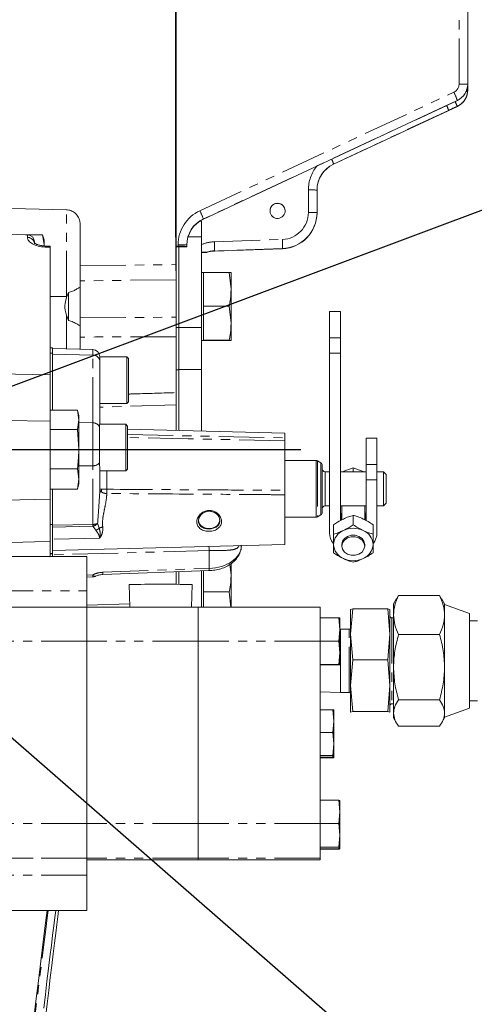
# Model space of a CAD drawing. Units: millimetres. Extents: x 11 to 1180, y 5 to 832.
# Drawn here: x 221 to 285, y 179 to 316 of the extents above; entities that cross this region are included whole.
import ezdxf

# ---------------------------------------------------------------- set-up
doc = ezdxf.new("R2010")
doc.units = ezdxf.units.MM
doc.linetypes.add('PHANTOM', pattern=[12.7, 6.35, -1.27, 1.27, -1.27, 1.27, -1.27])
doc.layers.add('SLD-0', color=7, linetype='Continuous')
doc.styles.add('SLDTEXTSTYLE0', font='TXT', dxfattribs={"width": 0.605})
doc.dimstyles.new('SLDDIMSTYLE0', dxfattribs={"dimtxt": 0, "dimasz": 3, "dimexe": 0, "dimexo": 0.0625, "dimgap": 0, "dimtad": 0, "dimtih": 1, "dimtoh": 1, "dimdec": 0, "dimrnd": 1e-09, "dimzin": 0, "dimdsep": 46, "dimtxsty": 'Standard', "dimsah": 1, "dimcen": 0.09, "dimadec": 0, "dimazin": 0, "dimtfac": 3, "dimtdec": 0, "dimtofl": 0, "dimtmove": 0, "dimatfit": 3, "dimfxl": 0, "dimfrac": 2, "dimtolj": 1, "dimtzin": 0, "dimarcsym": 0})
doc.dimstyles.new('SLDDIMSTYLE2', dxfattribs={"dimtxt": 3, "dimasz": 3, "dimexe": 0, "dimexo": 0.0625, "dimgap": 0.75, "dimtad": 0, "dimdec": 1, "dimlfac": 2, "dimrnd": 1e-09, "dimzin": 4, "dimdsep": 46, "dimtxsty": 'SLDTEXTSTYLE0', "dimsah": 1, "dimcen": 0.09, "dimadec": 0, "dimazin": 0, "dimtfac": 1, "dimtdec": 3, "dimtofl": 0, "dimtmove": 0, "dimatfit": 3, "dimfxl": 0, "dimfrac": 2, "dimtolj": 1, "dimtzin": 12, "dimarcsym": 0})

# ---------------------------------------------------------------- blocks, each defined once
blk = doc.blocks.new('*D71')
at = {"layer": 'SLD-0'}
for p, q in [((74.53, 355.67), (74.53, 446.81)), ((243.05, 281.37), (243.05, 446.81)), ((74.53, 443.64), (152.04, 443.64)), ((243.05, 443.64), (165.53, 443.64))]:
    blk.add_line(p, q, dxfattribs=at)
for points in [[(74.53, 443.64), (77.53, 443.17), (77.53, 444.1)], [(243.05, 443.64), (240.05, 444.1), (240.05, 443.17)]]:
    blk.add_solid(points, dxfattribs=at)
at = {"layer": 'SLD-0', "insert": (153.63, 445.2), "char_height": 3, "attachment_point": 1, "style": 'SLDTEXTSTYLE0'}
blk.add_mtext('337.0', dxfattribs=at)
blk = doc.blocks.new('SW_DATUMTAG_6')
at = {"layer": 'SLD-0', "color": 0}
blk.add_line((-13.12, -161.56), (-13.12, 6.98), dxfattribs=at)

msp = doc.modelspace()

# ---------------------------------------------------------------- linework, layer by layer
at = {"color": 8, "linetype": 'PHANTOM', "lineweight": 0}
for p, q in [((282.492505, 307.360531), (282.492505, 318.767314)), ((246.370109, 289.733131), (281.770783, 306.227942)), ((282.255428, 305.082974), (246.854769, 288.588159)), ((282.255428, 305.071679), (282.255428, 305.082974)), ((281.03915, 303.704993), (265.008407, 296.235529)), ((282.255428, 304.260676), (282.255428, 304.271967)), ((265.008407, 296.235529), (265.008407, 296.212786)), ((261.492508, 289.479286), (261.492508, 292.623632)), ((227.768691, 277.777302), (227.768691, 289.950517)), ((246.854769, 288.588159), (246.854769, 288.553101)), ((222.326176, 286.017746), (222.326176, 286.388357)), ((246.613937, 286.093139), (244.718986, 286.093139)), ((248.405637, 285.405583), (257.873388, 285.732976)), ((225.499989, 284.656266), (224.799695, 284.681349)), ((243.338855, 284.782204), (243.338855, 284.976267)), ((257.873388, 284.47166), (248.405637, 284.144266)), ((248.405637, 284.144266), (248.405637, 284.110588)), ((257.873388, 284.444405), (257.873388, 284.47166)), ((229.698883, 282.0996), (243.045243, 282.228707)), ((243.045243, 280.104519), (229.698883, 279.975411)), ((225.499989, 277.776531), (227.768691, 277.777302)), ((227.768691, 277.58531), (227.768691, 277.777302)), ((227.768691, 270.493119), (227.768691, 275.189425)), ((229.698883, 274.809339), (243.045243, 274.907133)), ((243.045243, 273.469426), (243.438931, 273.469426)), ((246.613937, 273.466388), (243.438931, 273.466388)), ((231.432082, 269.629848), (231.432082, 270.397189)), ((225.499989, 269.896704), (225.817489, 269.896704)), ((231.432082, 269.629848), (225.817489, 269.750622)), ((231.432082, 260.21486), (231.432082, 269.629848)), ((243.045243, 267.585538), (243.438931, 267.585538)), ((246.613937, 267.652099), (243.438931, 267.652099)), ((243.045243, 262.696843), (232.421489, 262.387631)), ((225.499989, 260.454572), (216.838585, 260.576833)), ((231.432082, 260.21486), (229.499983, 260.256421)), ((231.432082, 254.233263), (231.432082, 260.21486)), ((262.5708, 248.76182), (262.5708, 254.973846)), ((231.432082, 254.233263), (229.499983, 254.204411)), ((231.432082, 246.055201), (231.432082, 254.233263)), ((262.761297, 254.922802), (262.761297, 247.112791)), ((263.244392, 248.949981), (263.244392, 254.643891)), ((233.410897, 253.512195), (233.410897, 250.958679)), ((263.815882, 253.392696), (263.815882, 249.663486)), ((233.408408, 250.958686), (233.410897, 250.958679)), ((225.499989, 249.600748), (216.838585, 249.390037)), ((233.410897, 250.368794), (233.40592, 250.368843)), ((263.815882, 249.663486), (263.815882, 248.642896)), ((262.5708, 247.061746), (262.5708, 248.76182)), ((263.244392, 247.391702), (263.244392, 248.949981)), ((225.499989, 246.034421), (225.817489, 246.034421)), ((225.817489, 245.950114), (231.432082, 246.055201)), ((231.432082, 245.805241), (225.817489, 245.700153)), ((231.872173, 245.25302), (231.432082, 245.805241)), ((232.120277, 246.222638), (232.355194, 245.554701)), ((232.421489, 244.142267), (225.817489, 244.001091)), ((225.499989, 241.961624), (225.817489, 241.961624)), ((247.661473, 242.420956), (225.817489, 241.834334)), ((232.84121, 239.395736), (247.661488, 239.944563)), ((230.618091, 239.019868), (231.432082, 239.044529)), ((216.775091, 236.835512), (230.618091, 236.835512)), ((230.618091, 234.812409), (236.599075, 235.019232)), ((273.144038, 233.049041), (273.144038, 221.098342)), ((267.16234, 222.661615), (267.16234, 231.485768)), ((230.618091, 229.832594), (216.775091, 229.832594)), ((246.11208, 229.832594), (230.618091, 229.832594)), ((263.130086, 229.832594), (246.11208, 229.832594)), ((230.618091, 204.433792), (216.775091, 204.433792)), ((246.11208, 204.433792), (230.618091, 204.433792)), ((263.130086, 204.433792), (246.11208, 204.433792)), ((230.618091, 199.625247), (216.775091, 199.625247)), ((216.775091, 199.606583), (230.618091, 199.606583)), ((246.11208, 199.625247), (230.618091, 199.625247)), ((263.130086, 199.625247), (246.11208, 199.625247)), ((230.618091, 197.232705), (216.775091, 197.232705)), ((225.209298, 192.326327), (225.168766, 191.996214))]:
    msp.add_line(p, q, dxfattribs=at)
at = {"color": 7, "linetype": 'Continuous', "lineweight": 15}
for p, q in [((283.698889, 318.755177), (283.698889, 307.348394)), ((283.698889, 307.348394), (283.698889, 307.335314)), ((283.698889, 307.348394), (283.698889, 306.539659)), ((283.698889, 306.539659), (283.698889, 306.52658)), ((246.854769, 288.553101), (281.03915, 304.504392)), ((265.008407, 296.212786), (282.255428, 304.260676)), ((262.698891, 292.611495), (262.698891, 289.467149)), ((216.698887, 290.146415), (227.768691, 289.866724)), ((262.698891, 289.467149), (262.698891, 289.44235)), ((246.613937, 288.271923), (246.350722, 288.271923)), ((246.613937, 288.271923), (246.613937, 286.093139)), ((222.326176, 286.388357), (216.838585, 286.532542)), ((229.698883, 282.0996), (229.698883, 287.765064)), ((222.070502, 286.395076), (224.451693, 286.395076)), ((224.648582, 285.660675), (224.451574, 286.39593)), ((224.648582, 285.053636), (224.451693, 286.395076)), ((224.648582, 285.053636), (224.648582, 285.660675)), ((246.613937, 286.093139), (246.613937, 273.466388)), ((224.616187, 284.832931), (224.648582, 285.053636)), ((224.648582, 284.86058), (224.648582, 285.053636)), ((225.499989, 284.794918), (224.80947, 284.81965)), ((225.499989, 284.794918), (225.499989, 284.656266)), ((225.499989, 284.656266), (225.499989, 266.894508)), ((243.045243, 282.228707), (243.045243, 284.782304)), ((243.045243, 284.782304), (243.338855, 284.782204)), ((244.545238, 284.719932), (243.045243, 284.719932)), ((243.438931, 273.469426), (243.438931, 284.719932)), ((244.545238, 284.96413), (244.545238, 284.770067)), ((244.545238, 284.719932), (244.545238, 284.770067)), ((247.328253, 283.957566), (247.328253, 283.922926)), ((248.405637, 284.110588), (257.873388, 284.444405)), ((229.698883, 279.975411), (229.698883, 282.0996)), ((243.045243, 282.228707), (243.045243, 280.104519)), ((246.867942, 281.123561), (246.613937, 281.123561)), ((246.867942, 281.149803), (246.867942, 278.804122)), ((250.462042, 281.149803), (246.867942, 281.149803)), ((250.462042, 281.149803), (250.716032, 278.804122)), ((250.716032, 281.123337), (250.462042, 281.149803)), ((250.716032, 281.123337), (250.716032, 278.804122)), ((229.698883, 274.809339), (229.698883, 279.975411)), ((243.045243, 274.907133), (243.045243, 280.104519)), ((227.832781, 277.777334), (228.045242, 278.348402)), ((228.045242, 274.439201), (228.045242, 278.348402)), ((246.867942, 278.804122), (246.867942, 276.458441)), ((250.716032, 278.804122), (250.716032, 274.086294)), ((227.768691, 277.58531), (227.832781, 277.777334)), ((246.867942, 276.458441), (246.867942, 274.086294)), ((250.462042, 276.458441), (246.867942, 276.458441)), ((250.462042, 276.458441), (250.716032, 274.086294)), ((265.974881, 275.711975), (264.455961, 275.711975)), ((264.455961, 275.711975), (264.455961, 272.018402)), ((265.974881, 275.711975), (265.974881, 272.018402)), ((228.045242, 274.439201), (227.768691, 275.189425)), ((243.045243, 273.469426), (243.045243, 274.907133)), ((243.045243, 272.186097), (243.045243, 273.469426)), ((243.438931, 267.585538), (243.438931, 273.469426)), ((246.613937, 273.466388), (246.613937, 267.652099)), ((246.867942, 274.086294), (246.867942, 271.714148)), ((250.716032, 271.687682), (250.716032, 274.086294)), ((229.698883, 270.442574), (229.698883, 272.14825)), ((243.045243, 270.840663), (243.045243, 272.186097)), ((246.613937, 271.68746), (246.867942, 271.68746)), ((250.462042, 271.714148), (246.867942, 271.714148)), ((246.867942, 271.714148), (246.867942, 271.687682)), ((246.867942, 271.687682), (246.867942, 271.661217)), ((250.462042, 271.661217), (246.867942, 271.661217)), ((250.462042, 271.714148), (250.716032, 271.687682)), ((250.716032, 271.687682), (250.462042, 271.661217)), ((264.455961, 272.018402), (265.974881, 272.018402)), ((264.455961, 269.897414), (264.455961, 272.018402)), ((265.974881, 272.018402), (265.974881, 269.897414)), ((225.817489, 270.666513), (225.499989, 270.666513)), ((225.817489, 269.896704), (225.817489, 270.666513)), ((231.432082, 270.397189), (225.817489, 270.544212)), ((243.045243, 267.585538), (243.045243, 270.840663)), ((225.817489, 261.953647), (225.817489, 269.896704)), ((236.171486, 269.393727), (232.421489, 269.393727)), ((232.421489, 269.393727), (232.421489, 269.300501)), ((232.421489, 269.300501), (232.421489, 268.795525)), ((232.421489, 268.795525), (232.421489, 260.160665)), ((236.421483, 269.143726), (236.171486, 269.393727)), ((236.171486, 268.813486), (236.171486, 269.393727)), ((236.171486, 262.893727), (236.171486, 268.813486)), ((236.421483, 269.143726), (236.421483, 268.60812)), ((265.974881, 269.897414), (264.455961, 269.897414)), ((264.455961, 244.859176), (264.455961, 269.897414)), ((265.974881, 269.897414), (265.974881, 246.606779)), ((236.421483, 268.60812), (236.421483, 263.143727)), ((243.045243, 259.161703), (243.045243, 267.585538)), ((243.438931, 267.235841), (243.438931, 267.585538)), ((246.613937, 267.652099), (246.613937, 259.068253)), ((225.499989, 266.894508), (216.838585, 267.062802)), ((225.499989, 266.894508), (225.499989, 260.454572)), ((243.438931, 267.235841), (243.438931, 259.151394)), ((225.499989, 261.953647), (229.303094, 261.953647)), ((229.499983, 261.219247), (229.302974, 261.954502)), ((229.499983, 260.612208), (229.303094, 261.953647)), ((232.421489, 262.893727), (236.171486, 262.893727)), ((236.171486, 262.893727), (236.421483, 263.143727)), ((225.499989, 260.454572), (225.499989, 249.600748)), ((229.303094, 259.270769), (229.499983, 260.612208)), ((229.499983, 260.612208), (229.499983, 261.219247)), ((229.499983, 256.528569), (229.499983, 260.612208)), ((225.499989, 259.270769), (229.303094, 259.270769)), ((229.499983, 256.528569), (229.303094, 259.270769)), ((232.383939, 259.605353), (232.383939, 254.656382)), ((236.044483, 260.012195), (232.40705, 260.012195)), ((232.421489, 260.160665), (232.421489, 260.012195)), ((236.29448, 259.762195), (236.044483, 260.012195)), ((236.044483, 259.431955), (236.044483, 260.012195)), ((236.044483, 253.512195), (236.044483, 259.431955)), ((236.29448, 259.762195), (236.29448, 259.226589)), ((258.20248, 258.764796), (236.29448, 259.338477)), ((236.29448, 259.226589), (236.29448, 253.762195)), ((258.20248, 258.764796), (258.20248, 258.126853)), ((258.20248, 257.706216), (258.20248, 250.811304)), ((271.049799, 258.080882), (269.530879, 258.080882)), ((269.530879, 258.080882), (269.530879, 254.38731)), ((271.049799, 258.080882), (271.049799, 254.38731)), ((229.499983, 252.385608), (229.499983, 256.528569)), ((262.5708, 254.973846), (258.20248, 254.973846)), ((225.499989, 253.786369), (229.303094, 253.786369)), ((229.499983, 252.385608), (229.303094, 253.786369)), ((232.421489, 253.688667), (232.421489, 250.563924)), ((236.044483, 253.512195), (236.29448, 253.762195)), ((263.244392, 254.643891), (262.761297, 254.922802)), ((263.434889, 254.313935), (263.434889, 249.138141)), ((267.752888, 253.936574), (267.752888, 253.392696)), ((267.752888, 253.936574), (269.126074, 253.425191)), ((269.530879, 254.38731), (271.049799, 254.38731)), ((269.530879, 252.266322), (269.530879, 254.38731)), ((271.049799, 254.38731), (271.049799, 252.266322)), ((229.303094, 250.984847), (229.499983, 252.385608)), ((229.499983, 251.719247), (229.499983, 252.385608)), ((232.421489, 253.512195), (236.044483, 253.512195)), ((264.455961, 253.392696), (263.815882, 253.392696)), ((269.530879, 253.392696), (265.974881, 253.392696)), ((269.530879, 246.610295), (269.530879, 252.266322)), ((271.049799, 252.266322), (269.530879, 252.266322)), ((271.943884, 253.392696), (271.049799, 253.392696)), ((271.049799, 252.266322), (271.049799, 244.859176)), ((272.324892, 253.011696), (271.943884, 253.392696)), ((271.943884, 249.663486), (271.943884, 253.392696)), ((272.324892, 253.011696), (272.324892, 249.880756)), ((225.499989, 250.984847), (229.303094, 250.984847)), ((225.817489, 245.950114), (225.817489, 250.984847)), ((229.302974, 250.983992), (229.499983, 251.719247)), ((225.499989, 249.600748), (225.499989, 243.694251)), ((258.20248, 250.191611), (258.20248, 243.270796)), ((271.943884, 248.642896), (271.943884, 249.663486)), ((272.324892, 249.880756), (272.324892, 249.023896)), ((263.434889, 249.138141), (263.434889, 247.721658)), ((263.815882, 248.642896), (264.455961, 248.642896)), ((265.974881, 248.642896), (269.530879, 248.642896)), ((266.165392, 248.642896), (266.165392, 246.705261)), ((269.340383, 246.707115), (269.340383, 248.642896)), ((271.049799, 248.642896), (271.943884, 248.642896)), ((271.943884, 248.642896), (272.324892, 249.023896)), ((258.20248, 247.061746), (262.5708, 247.061746)), ((262.761297, 247.112791), (263.244392, 247.391702)), ((267.752888, 247.322405), (267.752888, 246.026033)), ((225.817489, 245.700153), (225.817489, 245.950114)), ((225.817489, 245.578352), (225.817489, 245.700153)), ((225.817489, 242.03369), (225.817489, 245.578352)), ((265.00334, 246.018368), (265.00334, 244.721996)), ((270.502435, 246.018368), (270.502435, 244.721996)), ((225.499989, 243.694251), (225.499989, 241.600741)), ((225.817489, 242.422765), (258.20248, 243.270796)), ((266.165392, 243.273114), (266.165392, 243.048602)), ((269.340383, 243.048602), (269.340383, 243.273114)), ((230.618091, 241.600741), (216.775091, 241.600741)), ((225.499989, 242.03369), (225.817489, 242.03369)), ((225.817489, 241.834334), (225.817489, 241.961624)), ((225.817489, 241.600741), (225.817489, 241.834334)), ((230.618091, 236.835512), (230.618091, 241.600741)), ((247.661488, 242.420078), (247.661473, 242.420956)), ((247.661488, 239.945058), (247.661488, 242.420078)), ((247.661488, 239.944563), (247.661488, 239.945058)), ((250.554355, 240.499629), (250.716032, 239.006544)), ((250.716032, 240.68945), (250.716032, 239.006544)), ((230.618091, 238.719472), (231.436254, 238.744261)), ((232.852222, 239.095696), (247.676628, 239.644677)), ((243.045243, 237.726035), (243.045243, 239.473167)), ((243.438931, 239.487746), (243.438931, 237.723625)), ((246.613937, 239.605323), (246.613937, 234.548823)), ((246.867942, 239.61473), (246.867942, 239.006544)), ((246.867942, 239.006544), (246.867942, 236.660865)), ((250.716032, 239.006544), (250.716032, 234.548823)), ((236.515643, 237.688788), (236.613782, 234.548823)), ((245.196389, 234.548823), (245.294528, 237.688788)), ((230.618091, 236.835512), (230.618091, 234.548823)), ((246.867942, 236.660865), (246.867942, 234.548823)), ((250.462042, 236.660865), (246.867942, 236.660865)), ((250.462042, 236.660865), (250.688182, 234.548823)), ((274.069982, 236.182726), (273.816111, 235.738356)), ((279.764088, 236.182726), (274.069982, 236.182726)), ((279.764088, 236.182726), (280.017959, 235.738356)), ((230.618091, 234.548823), (216.775091, 234.548823)), ((246.11208, 234.548823), (230.618091, 234.548823)), ((230.618091, 229.832594), (230.618091, 234.548597)), ((263.130086, 234.548823), (246.11208, 234.548823)), ((246.11208, 234.548597), (246.11208, 229.832594)), ((263.130086, 229.832594), (263.130086, 234.548597)), ((273.789676, 235.753617), (273.361029, 235.011193)), ((273.361029, 235.011193), (273.361029, 233.465855)), ((280.473026, 235.011193), (280.044394, 235.753617)), ((280.473026, 233.465855), (280.473026, 235.011193)), ((283.933776, 233.672208), (280.473026, 234.931818)), ((265.745373, 233.0544), (263.130086, 233.0544)), ((265.88008, 231.438591), (265.745373, 233.0544)), ((265.745373, 233.0544), (265.88008, 233.036169)), ((265.88008, 233.036323), (265.88005, 233.036476)), ((265.88008, 233.036169), (265.88008, 231.438591)), ((267.384591, 230.765112), (267.680706, 234.296241)), ((267.680706, 234.296241), (267.384591, 234.216093)), ((267.384948, 234.218792), (267.384591, 234.217441)), ((267.384591, 234.216093), (267.384591, 230.765112)), ((272.562163, 234.296241), (267.680706, 234.296241)), ((272.858279, 230.765112), (272.562163, 234.296241)), ((272.562163, 234.296241), (272.858279, 234.216093)), ((272.858279, 234.217441), (272.857921, 234.218792)), ((272.858279, 230.765112), (272.858279, 234.216093)), ((273.361029, 233.049041), (273.144038, 233.049041)), ((273.361029, 233.465855), (273.361029, 226.194466)), ((280.473026, 226.194466), (280.473026, 233.465855)), ((283.933776, 226.342785), (283.933776, 233.672208)), ((285.04503, 232.629942), (283.933776, 232.629942)), ((265.745373, 229.822784), (265.88008, 231.438591)), ((265.966507, 231.485768), (265.88008, 231.483071)), ((265.88008, 228.188745), (265.88008, 231.438591)), ((267.16234, 231.485768), (265.966507, 231.485768)), ((265.966507, 222.661615), (265.966507, 231.485768)), ((267.680706, 227.233986), (267.384591, 230.765112)), ((267.384591, 230.765112), (267.384591, 223.62271)), ((272.562163, 227.233986), (272.858279, 230.765112)), ((272.858279, 223.62271), (272.858279, 230.765112)), ((279.764088, 230.748984), (274.069982, 230.748984)), ((230.618091, 204.433792), (230.618091, 229.832594)), ((246.11208, 229.832594), (246.11208, 204.433792)), ((263.130086, 204.433792), (263.130086, 229.832594)), ((265.745373, 229.822784), (263.130086, 229.822784)), ((265.88008, 228.188745), (265.745373, 229.822784)), ((265.745373, 226.554706), (265.88008, 228.188745)), ((265.88008, 226.536476), (265.88008, 228.188745)), ((265.745373, 226.554706), (263.130086, 226.554706)), ((265.745373, 226.518246), (263.130086, 226.518246)), ((265.88008, 226.536476), (265.745373, 226.554706)), ((265.88005, 226.536168), (265.88008, 226.536323)), ((267.384591, 223.62271), (267.680706, 227.233986)), ((272.562163, 227.233986), (267.680706, 227.233986)), ((272.858279, 223.62271), (272.562163, 227.233986)), ((273.361029, 226.194466), (273.361029, 219.802306)), ((280.473026, 219.802306), (280.473026, 226.194466)), ((283.933776, 220.475179), (283.933776, 226.342785)), ((267.680706, 220.011436), (267.384591, 223.62271)), ((267.384591, 223.62271), (267.384591, 219.93129)), ((272.562163, 220.011436), (272.858279, 223.62271)), ((272.858279, 219.93129), (272.858279, 223.62271)), ((263.130086, 222.750169), (265.966507, 222.661615)), ((265.966507, 222.661615), (267.16234, 222.661615)), ((273.144038, 221.098342), (273.361029, 221.098342)), ((274.069982, 221.639951), (279.764088, 221.639951)), ((283.933776, 221.517441), (285.04503, 221.517441)), ((264.903473, 220.251203), (263.130086, 220.251203)), ((264.903473, 220.251203), (265.03508, 218.672682)), ((265.03508, 220.233393), (264.903473, 220.251203)), ((265.03508, 220.233542), (265.03505, 220.233691)), ((265.03508, 218.672682), (265.03508, 220.233393)), ((267.384591, 219.93129), (267.680706, 220.011436)), ((267.3945, 219.928608), (267.384591, 219.93129)), ((267.384591, 219.929942), (267.384948, 219.928593)), ((272.562163, 220.011436), (267.680706, 220.011436)), ((272.858279, 219.93129), (272.562163, 220.011436)), ((272.84837, 219.928608), (272.858279, 219.93129)), ((272.857921, 219.928593), (272.858279, 219.929942)), ((273.361029, 219.802306), (273.361029, 219.136194)), ((280.473026, 219.215569), (283.933776, 220.475179)), ((280.473026, 219.136194), (280.473026, 219.802306)), ((265.03508, 218.672682), (264.903473, 217.094161)), ((265.03508, 215.497833), (265.03508, 218.672682)), ((273.361029, 219.136194), (273.789676, 218.393766)), ((274.069982, 217.964657), (279.764088, 217.964657)), ((280.044394, 218.393766), (280.473026, 219.136194)), ((264.903473, 217.094161), (263.130086, 217.094161)), ((264.903473, 217.094161), (265.03508, 215.497833)), ((265.03508, 215.497833), (264.903473, 213.901502)), ((265.03508, 213.883691), (265.03508, 215.497833)), ((264.903473, 213.901502), (263.130086, 213.901502)), ((264.903473, 213.865881), (263.130086, 213.865881)), ((264.903473, 213.901502), (265.03508, 213.883691)), ((264.925035, 213.854526), (264.903473, 213.593029)), ((265.03505, 213.883393), (265.03508, 213.883542)), ((265.03508, 213.575219), (265.03508, 213.883691)), ((264.903473, 213.593029), (263.130086, 213.593029)), ((264.903473, 213.557408), (263.130086, 213.557408)), ((264.903473, 213.593029), (265.03508, 213.575219)), ((265.03505, 213.574917), (265.03508, 213.57507)), ((265.745373, 207.655598), (263.130086, 207.655598)), ((265.88008, 206.039791), (265.745373, 207.655598)), ((265.745373, 207.655598), (265.88008, 207.637367)), ((265.88008, 207.637523), (265.88005, 207.637676)), ((265.88008, 207.637367), (265.88008, 206.039791)), ((265.745373, 204.423983), (265.88008, 206.039791)), ((265.88008, 202.789944), (265.88008, 206.039791)), ((230.618091, 199.625247), (230.618091, 204.433792)), ((246.11208, 204.433792), (246.11208, 199.625247)), ((263.130086, 199.625247), (263.130086, 204.433792)), ((265.745373, 204.423983), (263.130086, 204.423983)), ((265.88008, 202.789944), (265.745373, 204.423983)), ((265.745373, 201.155905), (265.88008, 202.789944)), ((265.88008, 201.137674), (265.88008, 202.789944)), ((265.745373, 201.155905), (263.130086, 201.155905)), ((265.745373, 201.119446), (263.130086, 201.119446)), ((265.745373, 200.909127), (263.130086, 200.909127)), ((265.745373, 200.872664), (263.130086, 200.872664)), ((265.88008, 201.137674), (265.745373, 201.155905)), ((265.745373, 200.909127), (265.762823, 201.12085)), ((265.88008, 200.890896), (265.745373, 200.909127)), ((265.88005, 201.137368), (265.88008, 201.137521)), ((265.88005, 200.89059), (265.88008, 200.890743)), ((265.88008, 200.890896), (265.88008, 201.137674)), ((230.618091, 199.606583), (230.618091, 199.625247)), ((230.618091, 199.606583), (230.618091, 197.232705)), ((246.11208, 199.378469), (230.618091, 199.378469)), ((246.11208, 199.625247), (246.11208, 199.378469)), ((263.130086, 199.378469), (246.11208, 199.378469)), ((263.130086, 199.378469), (263.130086, 199.625247)), ((230.618091, 192.326327), (230.618091, 197.232705)), ((216.775091, 192.326327), (230.618091, 192.326327))]:
    msp.add_line(p, q, dxfattribs=at)
at = {"color": 8, "linetype": 'PHANTOM', "lineweight": 0, "flags": 128}
for points in [[(227.832781, 277.777334), (227.824779, 277.777328), (227.816762, 277.777322), (227.80876, 277.777319), (227.800744, 277.777315), (227.792727, 277.777311), (227.78471, 277.777307), (227.776708, 277.777304), (227.768691, 277.777302)], [(236.29448, 258.563816), (243.566962, 258.419497), (258.20248, 258.126853)], [(258.20248, 257.706216), (244.740279, 257.982302), (242.560314, 258.026753), (236.29448, 258.154008)], [(231.432082, 239.044529), (231.512817, 238.964258), (231.591212, 238.901422), (231.665524, 238.857397), (231.734144, 238.833151), (231.795551, 238.829213), (231.840881, 238.841817)], [(225.168766, 191.996214), (225.034775, 190.904942), (224.883171, 189.670239), (224.715086, 188.301247), (224.531757, 186.808114), (224.334525, 185.20188), (224.124881, 183.494438), (223.904358, 181.698438), (223.674597, 179.827166), (223.437296, 177.894492), (223.194214, 175.914709), (222.947137, 173.902479), (222.697916, 171.872702), (222.448381, 169.840415), (222.200381, 167.820644), (221.955763, 165.828359), (221.716331, 163.878304), (221.483843, 161.98491), (221.260043, 160.162207), (221.046584, 158.423689), (220.845031, 156.782222), (220.656903, 155.249958), (220.483558, 153.838244), (220.44489, 153.523256)]]:
    msp.add_lwpolyline(points, dxfattribs=at)
at = {"color": 7, "linetype": 'Continuous', "lineweight": 15, "flags": 128}
for points in [[(265.974881, 247.792308), (266.08211, 247.292765), (266.165392, 247.134557)], [(266.162278, 246.705116), (266.08211, 246.858228), (265.974881, 247.35777)], [(269.340383, 247.134557), (269.423665, 247.292765), (269.530879, 247.792308)], [(269.530879, 247.35777), (269.423665, 246.858228), (269.343691, 246.705422)], [(246.159481, 246.699205), (246.250065, 246.277207), (246.51088, 245.906108), (246.910485, 245.630668), (247.400673, 245.48411), (247.922303, 245.48411), (248.412492, 245.630668), (248.812081, 245.906108), (249.072911, 246.277207), (249.16348, 246.699205), (249.16348, 246.699205)], [(266.165392, 243.273114), (266.261118, 243.719133), (266.536789, 244.111357), (266.959133, 244.402475), (267.477216, 244.557377), (268.028559, 244.557377), (268.546643, 244.402475), (268.968986, 244.111357), (269.244643, 243.719133), (269.340383, 243.273114)], [(266.165392, 243.048602), (266.261118, 242.602583), (266.536789, 242.210359), (266.959133, 241.919241), (267.477216, 241.764339), (268.028559, 241.764339), (268.546643, 241.919241), (268.968986, 242.210359), (269.244643, 242.602583), (269.340383, 243.048602), (269.244643, 243.494622), (268.968986, 243.886846), (268.546643, 244.177964), (268.028559, 244.332866), (267.477216, 244.332866), (266.959133, 244.177964), (266.536789, 243.886846), (266.261118, 243.494622), (266.165392, 243.048602)], [(225.499989, 243.694251), (223.315584, 243.636113), (216.838585, 243.463641)], [(220.44489, 154.58997), (220.760154, 157.157664), (221.096249, 159.894843), (221.437918, 162.677576), (221.783848, 165.494975), (222.132685, 168.336038), (222.483071, 171.189655), (222.83362, 174.044681), (223.182978, 176.889946), (223.529773, 179.714327), (223.872634, 182.506789), (224.210249, 185.256419), (224.541279, 187.952463), (224.86444, 190.584396), (225.078331, 192.326327)], [(224.606397, 178.738747), (224.840151, 180.642483), (225.065501, 182.477814), (225.280778, 184.231159), (225.484403, 185.889532), (225.674855, 187.440653), (225.850733, 188.873042), (226.010727, 190.176097), (226.153659, 191.34016), (226.274746, 192.326327)], [(226.677747, 192.326327), (226.573186, 191.474748), (226.439493, 190.385897), (226.288022, 189.152208), (226.119908, 187.783067), (225.936444, 186.288898), (225.739034, 184.68107), (225.529166, 182.971825), (225.308435, 181.174163), (225.07854, 179.301766), (224.841209, 177.368891)]]:
    msp.add_lwpolyline(points, dxfattribs=at)
at = {"color": 8, "linetype": 'PHANTOM', "lineweight": 0}
for centre, radius, start, end in [((282.787107, 276.681467), 30.680479, 88.29699723, 90.55017633), ((273.843607, 302.197449), 8.892974, 18.93361573, 26.95060368), ((283.388382, 306.641336), 0.32673, 287.8849253, 341.86877294), ((276.748873, 302.378762), 4.490586, 17.17766749, 26.44503631), ((332.118811, 328.25483), 55.331137, 204.94400236, 205.68622514), ((260.761604, 294.923888), 4.444742, 17.1634887, 26.39923467), ((261.787178, 261.951419), 30.673629, 88.29674562, 90.55042794), ((238.442381, 285.702304), 8.893617, 18.93444205, 26.95090826), ((261.787178, 258.807073), 30.673629, 88.29674562, 90.55042794), ((222.368174, 285.06852), 0.950155, 4.35661209, 92.53335124), ((239.212656, 284.774924), 9.214589, 356.07553632, 3.92446368), ((248.673554, 285.102318), 9.221425, 356.07845016, 3.92154984), ((226.07796, 284.660497), 1.278436, 172.84866102, 179.06543912), ((243.633495, 254.301076), 30.676606, 88.29685499, 90.55031856), ((231.493183, 268.698485), 0.933365, 5.96773244, 93.75341861), ((231.463226, 259.215496), 0.99985, 22.94926334, 91.78498995), ((231.525312, 255.305747), 1.076529, 265.03182272, 322.90039411), ((231.450574, 250.772821), 1.214641, 351.58208364, 8.41791636), ((199.565521, 250.806539), 33.84323, 359.25896957, 0.25758263), ((198.876557, 250.663737), 34.535599, 359.51067379, 0.48932621), ((232.622961, 249.940227), 0.65543, 87.4493131, 107.90191504), ((231.438565, 247.526574), 1.471387, 269.74753781, 297.60105948), ((231.142513, 247.058715), 1.286486, 283.00789285, 319.46657647), ((212.013492, 245.930221), 19.418992, 359.63124301, 0.36875699), ((231.436884, 246.487482), 1.308959, 289.42337624, 314.55211143), ((232.952906, 244.155116), 1.521874, 94.32142779, 113.12555217), ((232.269613, 245.480532), 1.242633, 275.86146376, 277.8871802), ((232.281697, 243.077456), 1.182856, 80.16554489, 82.30258746), ((225.232787, 238.808225), 6.203798, 359.40924856, 2.18293887), ((-4.923689, 230.519168), 237.930538, 2.06575147, 2.13805252)]:
    msp.add_arc(centre, radius, start, end, dxfattribs=at)
at = {"color": 7, "linetype": 'Continuous', "lineweight": 15}
for centre, radius, start, end in [((257.198887, 289.710368), 1.049995, 0.00171094, 179.99828906), ((243.633519, 254.1094), 30.674219, 88.29676731, 90.55040625), ((231.405485, 269.381537), 1.016, 0, 88.5), ((233.437485, 260.429639), 1.016, 180, 204.25947341), ((262.570797, 254.592846), 0.381, 60, 90), ((263.053885, 254.313935), 0.381, 0, 60), ((263.815885, 253.773696), 0.381, 180, 270), ((263.815885, 248.261896), 0.381, 90, 180), ((262.570797, 247.442746), 0.381, 270, 300), ((263.053885, 247.721658), 0.381, 300, 0), ((267.75288, 242.26992), 3.262998, 65.08190137, 114.91809863), ((266.845672, 244.888559), 2.389891, 180.70443976, 217.40396709), ((267.228391, 243.170428), 2.227419, 112.44121215, 177.35769799), ((268.277406, 243.170437), 2.227397, 2.6421091, 67.55956507), ((268.659074, 244.888799), 2.390909, 322.4451203, 359.29010826), ((267.228391, 243.375799), 2.227419, 182.64230201, 247.55878785), ((268.277406, 243.37579), 2.227397, 292.44043493, 357.3578909), ((267.75288, 244.276307), 3.262998, 245.08190137, 294.91809863), ((231.405485, 239.759795), 1.016, 271.73539074, 295.38743409), ((240.90482, 58.922331), 178.820345, 88.59335352, 91.40647629), ((273.144035, 233.334792), 0.28575, 180, 270), ((267.162335, 231.708018), 0.22225, 270, 0), ((267.162335, 222.439366), 0.22225, 0, 90), ((273.144035, 220.812592), 0.28575, 90, 180)]:
    msp.add_arc(centre, radius, start, end, dxfattribs=at)
at = {"color": 8, "linetype": 'PHANTOM', "lineweight": 0}
for centre, major_axis, ratio, start_param, end_param in [((281.24251, 307.360953), (0.942883, -0.820935), 0.9996575033, 5.8649211937, 6.9993852075), ((281.024324, 303.749122), (12.177452, 5.67406), 0.0034436042, 4.7120024165, 4.8120545563), ((266.74251, 292.621851), (3.960107, -3.447927), 0.9996575033, 3.1761788463, 3.8577925539), ((248.58886, 284.974486), (3.960107, -3.447927), 0.9996575033, 2.7233285401, 3.8577925539), ((257.74251, 289.48056), (2.828648, -2.462805), 0.9996575033, 5.4634954658, 6.9993852075), ((224.866181, 285.960311), (2.539704, -0.076996), 0.5039474721, 3.1568696906, 4.7014860786), ((248.58886, 280.158967), (3.960107, -3.447927), 0.9996575033, 2.3219028122, 2.6726619783), ((248.545235, 280.14683), (2.974051, -2.676085), 0.9995522904, 2.3381910598, 2.6124313176), ((247.661485, 243.119777), (4.507084, 0.128719), 0.7039524391, 4.6922872562, 6.2404360124)]:
    msp.add_ellipse(centre, major_axis=major_axis, ratio=ratio, start_param=start_param, end_param=end_param, dxfattribs=at)
at = {"color": 7, "linetype": 'Continuous', "lineweight": 15}
for centre, major_axis, ratio, start_param, end_param in [((281.198885, 307.348816), (1.990704, -1.512582), 0.9998239277, 5.7983946456, 6.9328586594), ((281.198885, 306.526157), (1.990704, 1.512582), 0.9998239277, 4.4990479412, 5.633511955), ((281.024324, 304.446432), (12.177452, 5.682447), 0.0034417877, 1.4679201485, 1.5679722883), ((266.698885, 292.609714), (2.974051, -2.676085), 0.9995522904, 2.7396167878, 3.8740808016), ((266.698885, 292.588478), (2.974051, 2.676085), 0.9995522904, 1.2746404918, 2.4091045056), ((257.698885, 289.468422), (3.844639, -3.197506), 0.9997412271, 5.4409296039, 6.9768193457), ((257.698885, 289.441079), (3.844639, 3.197506), 0.9997412271, 4.0536615269, 5.5895512687), ((248.545235, 284.962348), (2.974051, -2.676085), 0.9995522904, 2.7396167878, 3.8740808016), ((248.545235, 284.928794), (2.974051, 2.676085), 0.9995522904, 1.2746404918, 2.4091045056), ((222.299585, 285.369267), (0, 1.01944), 0.9966259699, 4.7123889804, 6.2570053684), ((248.545235, 280.113275), (2.974051, 2.676085), 0.9995522904, 0.8732147638, 1.1474550215)]:
    msp.add_ellipse(centre, major_axis=major_axis, ratio=ratio, start_param=start_param, end_param=end_param, dxfattribs=at)
msp.add_ellipse((257.198885, 289.715969), major_axis=(0.792021, -0.689585), ratio=0.9996575033, dxfattribs=at)
at = {"color": 8, "linetype": 'PHANTOM', "lineweight": 0}
for points, knots in [([(283.698889, 306.539659), (283.673041, 306.266402), (283.620858, 305.714736), (283.204943, 304.975923), (282.707618, 304.506825), (282.359933, 304.326245), (282.255428, 304.271967)], [0, 0, 0, 0, 0.2903446673, 0.5861650233, 0.8756118898, 1, 1, 1, 1]), ([(243.045243, 272.186097), (240.880288, 272.180398), (236.431501, 272.168687), (231.982715, 272.155183), (229.698883, 272.14825)], [0, 0, 0, 0, 0.4866394541, 1, 1, 1, 1]), ([(236.421483, 264.211519), (236.84557, 264.224441), (239.05349, 264.291714), (241.26141, 264.359459), (243.045243, 264.414192)], [0, 0, 0, 0, 0.1920753712, 1, 1, 1, 1]), ([(232.421489, 250.958421), (232.421489, 250.958376), (232.421412, 250.954706), (232.457942, 250.949712), (232.588703, 250.950334), (232.65213, 250.950636)], [0, 0, 0, 0, 0.0062506152, 0.517974518, 1, 1, 1, 1]), ([(232.65213, 250.595007), (232.588741, 250.650334), (232.458566, 250.763953), (232.421411, 250.892991), (232.421489, 250.957644), (232.421489, 250.958421)], [0, 0, 0, 0, 0.4839367132, 0.9937996879, 1, 1, 1, 1]), ([(232.65213, 250.950636), (232.699648, 250.951595), (232.817875, 250.953982), (233.074233, 250.959758), (233.298041, 250.959041), (233.408408, 250.958686)], [0, 0, 0, 0, 0.2540864594, 0.63216686, 1, 1, 1, 1]), ([(233.410897, 250.958679), (238.331089, 250.928828), (246.018343, 250.882188), (254.282196, 250.833906), (257.625865, 250.814628), (258.20248, 250.811304)], [0, 0, 0, 0, 0.5953858517, 0.9302243464, 1, 1, 1, 1]), ([(232.120277, 246.222638), (232.169319, 246.900009), (232.268508, 248.270037), (232.370118, 249.793628), (232.421489, 250.563924)], [0, 0, 0, 0, 0.4944208906, 1, 1, 1, 1]), ([(233.40592, 250.368843), (233.319897, 250.371181), (233.141093, 250.376042), (232.894027, 250.442981), (232.738478, 250.524869), (232.667619, 250.582426), (232.65213, 250.595007)], [0, 0, 0, 0, 0.2825895214, 0.5873775742, 0.909806201, 1, 1, 1, 1]), ([(233.40592, 250.368843), (233.376134, 250.021555), (233.315875, 249.318953), (233.087277, 248.235256), (232.851909, 247.110427), (232.783127, 246.235411), (232.827753, 245.779665), (232.83823, 245.672663)], [0, 0, 0, 0, 0.20274393372, 0.41017362881, 0.66083894944, 0.92036997664, 1, 1, 1, 1]), ([(258.20248, 250.191611), (257.525416, 250.196385), (254.140075, 250.220258), (245.876226, 250.278874), (238.289416, 250.333602), (233.410897, 250.368794)], [0, 0, 0, 0, 0.0819309385, 0.4096572845, 1, 1, 1, 1]), ([(232.355194, 245.554701), (232.420782, 245.244957), (232.51232, 244.812659), (232.465285, 244.401914), (232.443869, 244.272282), (232.440131, 244.249654)], [0, 0, 0, 0, 0.6759802186, 0.9434387592, 1, 1, 1, 1]), ([(232.83823, 245.672663), (232.844292, 245.563691), (232.870907, 245.08523), (232.696505, 244.607422), (232.509066, 244.286329), (232.483732, 244.242931)], [0, 0, 0, 0, 0.203228261, 0.8923090847, 1, 1, 1, 1]), ([(232.396515, 244.244396), (232.367516, 244.352139), (232.273262, 244.702339), (232.036259, 245.027736), (231.872173, 245.25302)], [0, 0, 0, 0, 0.3076633955, 1, 1, 1, 1]), ([(232.421489, 244.142267), (232.420888, 244.144728), (232.412577, 244.178775), (232.404245, 244.212816), (232.396515, 244.244396)], [0, 0, 0, 0, 0.0723068779, 1, 1, 1, 1]), ([(232.440131, 244.249654), (232.435728, 244.224129), (232.429989, 244.190858), (232.423743, 244.155239), (232.421951, 244.144923), (232.421489, 244.142267)], [0, 0, 0, 0, 0.7098897677, 0.925297053, 1, 1, 1, 1]), ([(232.483732, 244.242931), (232.464471, 244.211558), (232.44372, 244.177758), (232.42298, 244.144646), (232.421489, 244.142267)], [0, 0, 0, 0, 0.9281539372, 1, 1, 1, 1]), ([(251.836108, 243.104087), (251.788699, 243.021986), (251.581361, 242.662928), (250.835782, 242.497888), (249.787579, 242.42494), (248.704447, 242.444616), (247.98226, 242.427625), (247.661488, 242.420078)], [0, 0, 0, 0, 0.0879533874, 0.3846506678, 0.6306020276, 0.8359254066, 1, 1, 1, 1]), ([(232.84121, 239.395736), (232.762906, 239.391133), (232.416821, 239.370788), (231.925688, 239.26059), (231.56334, 239.101983), (231.432082, 239.044529)], [0, 0, 0, 0, 0.1571809648, 0.6946947467, 1, 1, 1, 1])]:
    msp.add_open_spline(points, degree=3, knots=knots, dxfattribs=at)
at = {"color": 7, "linetype": 'Continuous', "lineweight": 15}
for points, knots in [([(227.768691, 289.866724), (227.982957, 289.839885), (228.411383, 289.78622), (228.977278, 289.439287), (229.410587, 288.934434), (229.659395, 288.347998), (229.686845, 287.942781), (229.698883, 287.765064)], [0, 0, 0, 0, 0.2039015229, 0.4077024228, 0.6146248694, 0.830985489, 1, 1, 1, 1]), ([(224.80947, 284.81965), (224.721732, 284.824541), (224.463149, 284.838955), (224.053773, 284.910402), (223.648117, 285.043902), (223.379448, 285.185736), (223.279184, 285.291319), (223.288074, 285.27602), (223.290535, 285.271787)], [0, 0, 0, 0, 0.1099764444, 0.3241258852, 0.5336930657, 0.7342700307, 0.9264645849, 1, 1, 1, 1]), ([(247.328253, 283.957566), (247.320783, 283.958102), (247.302951, 283.959381), (247.096398, 283.962097), (246.861131, 283.964273), (246.640527, 283.965138), (246.613937, 283.965242)], [0, 0, 0, 0, 0.1488261657, 0.3552621623, 0.9222869997, 1, 1, 1, 1]), ([(246.613937, 283.915487), (246.713119, 283.91594), (246.903052, 283.916809), (247.126817, 283.918872), (247.297961, 283.92086), (247.320269, 283.922382), (247.328253, 283.922926)], [0, 0, 0, 0, 0.2982316466, 0.5711115252, 0.8464863566, 1, 1, 1, 1]), ([(228.045242, 278.348402), (228.251283, 278.403427), (228.661602, 278.513005), (229.168611, 278.795593), (229.524228, 279.007724), (229.672179, 279.088028), (229.684819, 279.082167), (229.686486, 279.081394)], [0, 0, 0, 0, 0.2388646629, 0.4756848466, 0.7565001901, 0.9678908709, 1, 1, 1, 1]), ([(250.716032, 278.804122), (250.690562, 278.184637), (250.658191, 277.3973), (250.496511, 276.623423), (250.462042, 276.458441)], [0, 0, 0, 0, 0.7868116681, 1, 1, 1, 1]), ([(227.768691, 277.58531), (227.67485, 277.238614), (227.459935, 276.444608), (227.657431, 275.641732), (227.768691, 275.189425)], [0, 0, 0, 0, 0.4366416075, 1, 1, 1, 1]), ([(229.6761, 273.738752), (229.662901, 273.740411), (229.631557, 273.74435), (229.392885, 273.886854), (228.996616, 274.108753), (228.525639, 274.334441), (228.168318, 274.412362), (228.045242, 274.439201)], [0, 0, 0, 0, 0.1527924348, 0.3628602373, 0.5896008187, 0.8586410007, 1, 1, 1, 1]), ([(229.698883, 272.14825), (229.698883, 272.615635), (229.698883, 273.550407), (229.698883, 274.389694), (229.698883, 274.809339)], [0, 0, 0, 0, 0.4999987234, 1, 1, 1, 1]), ([(243.045243, 272.186097), (243.045243, 272.663595), (243.045243, 273.618594), (243.045243, 274.477619), (243.045243, 274.907133)], [0, 0, 0, 0, 0.4999984679, 1, 1, 1, 1]), ([(250.716032, 274.086294), (250.690562, 273.45982), (250.658191, 272.663601), (250.496511, 271.880991), (250.462042, 271.714148)], [0, 0, 0, 0, 0.7868117155, 1, 1, 1, 1]), ([(232.421489, 260.160665), (232.413742, 260.096923), (232.398836, 259.974285), (232.388772, 259.725048), (232.383939, 259.605353)], [0, 0, 0, 0, 0.5197521536, 1, 1, 1, 1]), ([(258.20248, 258.126853), (258.20248, 258.075701), (258.20248, 257.973395), (258.20248, 257.795275), (258.20248, 257.706216)], [0, 0, 0, 0, 0.5000022367, 1, 1, 1, 1]), ([(229.303094, 253.786369), (229.332583, 254.015274), (229.449755, 254.924809), (229.478484, 255.84212), (229.499983, 256.528569)], [0, 0, 0, 0, 0.2516728405, 1, 1, 1, 1]), ([(232.383939, 254.656382), (232.394889, 254.387783), (232.409824, 254.021444), (232.419033, 253.758754), (232.421489, 253.688667)], [0, 0, 0, 0, 0.7331968577, 1, 1, 1, 1]), ([(266.379701, 253.425191), (266.412255, 253.440491), (266.875962, 253.658429), (267.330376, 253.802561), (267.752888, 253.936574)], [0, 0, 0, 0, 0.0702048377, 1, 1, 1, 1]), ([(258.20248, 250.811304), (258.20248, 250.713314), (258.20248, 250.517335), (258.20248, 250.300186), (258.20248, 250.191611)], [0, 0, 0, 0, 0.4999996871, 1, 1, 1, 1]), ([(246.406304, 247.469085), (246.577987, 247.609879), (246.835993, 247.821463), (247.268668, 247.968208), (247.604909, 248.018952), (247.945409, 248.003078), (248.383953, 247.894649), (248.878791, 247.610978), (249.275739, 247.097968), (249.437872, 246.513823), (249.322061, 245.952951), (248.962725, 245.49532), (248.489716, 245.243333), (248.059755, 245.131164), (247.721686, 245.094532), (247.38133, 245.105745), (246.944093, 245.184921), (246.452712, 245.39685), (246.056378, 245.818622), (245.898216, 246.358538), (246.003102, 246.957445), (246.272136, 247.298834), (246.406304, 247.469085)], [0, 0, 0, 0, 0.0621930141, 0.0934636947, 0.1241742623, 0.1548795792, 0.1860932702, 0.2481345722, 0.3108349463, 0.3739781488, 0.4371308315, 0.4999891637, 0.5622214922, 0.5934368067, 0.6242061919, 0.6548994911, 0.6862208877, 0.7483288195, 0.8109700718, 0.8740144459, 0.9371709779, 1, 1, 1, 1]), ([(246.569129, 247.429612), (246.498121, 247.349376), (246.362213, 247.195806), (246.20344, 246.876642), (246.135243, 246.489074), (246.230619, 246.13719), (246.412252, 245.877954), (246.630641, 245.693816), (246.90354, 245.55695), (247.26236, 245.45404), (247.710967, 245.423037), (248.155476, 245.48942), (248.503964, 245.621981), (248.762649, 245.781267), (248.963724, 245.984575), (249.12265, 246.26226), (249.185128, 246.615641), (249.096059, 246.992247), (248.918209, 247.299233), (248.698604, 247.535226), (248.427849, 247.719737), (248.075556, 247.865546), (247.631097, 247.926355), (247.188749, 247.829501), (246.829637, 247.657856), (246.660016, 247.509242), (246.569129, 247.429612)], [0, 0, 0, 0, 0.035916824, 0.0687435927, 0.1250543605, 0.1796245424, 0.212837726, 0.2499701229, 0.2877032749, 0.3211559598, 0.375100305, 0.4296076996, 0.4628599607, 0.5000724127, 0.5371964152, 0.5704270875, 0.6250695744, 0.6772130186, 0.7110776075, 0.7500862847, 0.7857607041, 0.8182850316, 0.8730303581, 0.9258065849, 0.9602453366, 1, 1, 1, 1]), ([(265.00334, 246.018368), (265.190202, 246.149735), (265.634046, 246.461764), (266.105271, 246.685621), (266.378107, 246.815231)], [0, 0, 0, 0, 0.4210085618, 1, 1, 1, 1]), ([(266.378107, 246.815231), (266.608462, 246.924371), (267.078248, 247.146952), (267.52513, 247.263172), (267.752888, 247.322405)], [0, 0, 0, 0, 0.4903393905, 1, 1, 1, 1]), ([(267.752888, 247.322405), (267.939755, 247.276521), (268.383604, 247.167538), (268.854825, 246.944416), (269.127654, 246.815231)], [0, 0, 0, 0, 0.4210163744, 1, 1, 1, 1]), ([(269.127654, 246.815231), (269.358009, 246.705873), (269.827797, 246.482847), (270.274677, 246.175176), (270.502435, 246.018368)], [0, 0, 0, 0, 0.49033871471, 1, 1, 1, 1]), ([(267.752888, 246.026033), (267.56602, 245.894666), (267.122169, 245.58264), (266.650941, 245.35878), (266.378107, 245.229169)], [0, 0, 0, 0, 0.4210129519, 1, 1, 1, 1]), ([(269.127654, 245.229169), (268.897304, 245.338528), (268.427524, 245.561558), (267.980646, 245.869226), (267.752888, 246.026033)], [0, 0, 0, 0, 0.4903350653, 1, 1, 1, 1]), ([(266.378107, 245.229169), (266.147757, 245.120028), (265.677977, 244.897445), (265.231098, 244.781228), (265.00334, 244.721996)], [0, 0, 0, 0, 0.49033501356, 1, 1, 1, 1]), ([(265.00334, 244.721996), (265.00334, 244.570427), (265.00334, 244.043906), (265.00334, 243.593711), (265.00334, 243.273114)], [0, 0, 0, 0, 0.28787062374, 1, 1, 1, 1]), ([(270.502435, 244.721996), (270.315568, 244.76788), (269.871715, 244.876865), (269.400488, 245.099985), (269.127654, 245.229169)], [0, 0, 0, 0, 0.42101243711, 1, 1, 1, 1]), ([(270.502435, 243.273114), (270.502435, 243.527105), (270.502435, 243.959389), (270.502435, 244.469698), (270.502435, 244.701501), (270.502435, 244.721996)], [0, 0, 0, 0, 0.5649546003, 0.9615351177, 1, 1, 1, 1]), ([(247.58588, 239.643735), (247.741896, 239.647841), (248.181785, 239.65942), (248.899616, 239.774062), (249.703677, 240.021777), (250.441445, 240.38642), (251.083128, 240.858391), (251.602003, 241.42494), (251.961283, 242.063188), (252.151874, 242.6555), (252.150389, 243.025364), (252.149837, 243.162843)], [0, 0, 0, 0, 0.0675475934, 0.1904505547, 0.3140227841, 0.4383717434, 0.5634078148, 0.6881063361, 0.8107311274, 0.9296482779, 1, 1, 1, 1]), ([(247.639256, 243.00785), (247.641606, 242.96155), (247.646308, 242.868952), (247.656418, 242.570288), (247.661473, 242.420956)], [0, 0, 0, 0, 0.49999880846, 1, 1, 1, 1]), ([(265.00334, 243.273114), (265.00334, 243.026416), (265.00334, 242.606545), (265.00334, 242.239673), (265.00334, 242.124139), (265.00334, 242.113923)], [0, 0, 0, 0, 0.5649541581, 0.9615339765, 1, 1, 1, 1]), ([(270.502435, 242.113923), (270.502435, 242.201432), (270.502435, 242.505417), (270.502435, 242.953804), (270.502435, 243.273114)], [0, 0, 0, 0, 0.2878704654, 1, 1, 1, 1]), ([(225.817489, 241.834334), (225.817489, 241.979756), (225.817489, 242.270602), (225.817489, 242.426025), (225.817489, 242.428825), (225.817489, 242.42954)], [0, 0, 0, 0, 0.42678119727, 0.85356379292, 1, 1, 1, 1]), ([(265.00334, 242.113923), (265.190202, 241.982556), (265.634047, 241.670527), (266.105271, 241.44667), (266.378107, 241.317059)], [0, 0, 0, 0, 0.4210081757, 1, 1, 1, 1]), ([(266.378107, 241.317059), (266.608462, 241.207919), (267.07825, 240.985339), (267.52513, 240.869119), (267.752888, 240.809886)], [0, 0, 0, 0, 0.4903383432, 1, 1, 1, 1]), ([(267.752888, 240.809886), (267.939755, 240.85577), (268.383604, 240.964753), (268.854825, 241.187875), (269.127654, 241.317059)], [0, 0, 0, 0, 0.4210164648, 1, 1, 1, 1]), ([(269.127654, 241.317059), (269.358009, 241.426417), (269.827796, 241.649444), (270.274677, 241.957115), (270.502435, 242.113923)], [0, 0, 0, 0, 0.49033919956, 1, 1, 1, 1]), ([(247.661488, 239.944563), (247.664293, 239.872929), (247.669904, 239.729661), (247.674822, 239.640195), (247.675891, 239.654124), (247.676166, 239.657701)], [0, 0, 0, 0, 0.4263629419, 0.8527282461, 1, 1, 1, 1]), ([(231.84325, 238.837282), (231.922873, 238.874716), (232.13181, 238.972945), (232.475365, 239.070564), (232.744773, 239.080354), (232.85331, 239.084298)], [0, 0, 0, 0, 0.2688325511, 0.7054335383, 1, 1, 1, 1]), ([(250.716032, 239.006544), (250.690562, 238.387058), (250.658191, 237.599722), (250.496511, 236.825846), (250.462042, 236.660865)], [0, 0, 0, 0, 0.786812049, 1, 1, 1, 1]), ([(273.361029, 233.465855), (273.396755, 233.921098), (273.468999, 234.841693), (273.868193, 235.732455), (274.069982, 236.182726)], [0, 0, 0, 0, 0.4945099789, 1, 1, 1, 1]), ([(280.473026, 233.465855), (280.437306, 233.921098), (280.365075, 234.841693), (279.965878, 235.732455), (279.764088, 236.182726)], [0, 0, 0, 0, 0.4945098471, 1, 1, 1, 1]), ([(274.069982, 230.748984), (273.871835, 231.190216), (273.471908, 232.080769), (273.398212, 233.001372), (273.361029, 233.465855)], [0, 0, 0, 0, 0.4954582797, 1, 1, 1, 1]), ([(279.764088, 230.748984), (279.962236, 231.190216), (280.362165, 232.080768), (280.435849, 233.001372), (280.473026, 233.465855)], [0, 0, 0, 0, 0.4954584115, 1, 1, 1, 1]), ([(273.361029, 226.194466), (273.396754, 226.957629), (273.468998, 228.500897), (273.868193, 229.994157), (274.069982, 230.748984)], [0, 0, 0, 0, 0.4945107315, 1, 1, 1, 1]), ([(280.473026, 226.194466), (280.437306, 226.957629), (280.365075, 228.500898), (279.965878, 229.994157), (279.764088, 230.748984)], [0, 0, 0, 0, 0.49451059967, 1, 1, 1, 1]), ([(265.745373, 226.518246), (265.765551, 226.519767), (265.845725, 226.525812), (265.865375, 226.531911), (265.88008, 226.536476)], [0, 0, 0, 0, 0.2516719247, 1, 1, 1, 1]), ([(274.069982, 221.639951), (273.871835, 222.379624), (273.471907, 223.872533), (273.398212, 225.415815), (273.361029, 226.194466)], [0, 0, 0, 0, 0.4954577194, 1, 1, 1, 1]), ([(279.764088, 221.639951), (279.962236, 222.379624), (280.362166, 223.872532), (280.435849, 225.415815), (280.473026, 226.194466)], [0, 0, 0, 0, 0.4954578511, 1, 1, 1, 1]), ([(273.361029, 219.802306), (273.396754, 220.110224), (273.468998, 220.732896), (273.868193, 221.335394), (274.069982, 221.639951)], [0, 0, 0, 0, 0.4945105618, 1, 1, 1, 1]), ([(280.473026, 219.802306), (280.437306, 220.110224), (280.365075, 220.732896), (279.965878, 221.335394), (279.764088, 221.639951)], [0, 0, 0, 0, 0.4945104299, 1, 1, 1, 1]), ([(274.069982, 217.964657), (273.871835, 218.2631), (273.471908, 218.865456), (273.398212, 219.488137), (273.361029, 219.802306)], [0, 0, 0, 0, 0.4954586743, 1, 1, 1, 1]), ([(279.764088, 217.964657), (279.962236, 218.2631), (280.362165, 218.865456), (280.435849, 219.488137), (280.473026, 219.802306)], [0, 0, 0, 0, 0.4954588061, 1, 1, 1, 1]), ([(265.03508, 213.883691), (265.02072, 213.879235), (265.00153, 213.873281), (264.923189, 213.867369), (264.903473, 213.865881)], [0, 0, 0, 0, 0.74832641124, 1, 1, 1, 1]), ([(265.03508, 213.575219), (265.02072, 213.57076), (265.00153, 213.564801), (264.923189, 213.558894), (264.903473, 213.557408)], [0, 0, 0, 0, 0.7483264308, 1, 1, 1, 1]), ([(265.745373, 201.119446), (265.765551, 201.120967), (265.845725, 201.127012), (265.865375, 201.13311), (265.88008, 201.137674)], [0, 0, 0, 0, 0.25167093238, 1, 1, 1, 1]), ([(265.745373, 200.872664), (265.765551, 200.874187), (265.845724, 200.880237), (265.865375, 200.886333), (265.88008, 200.890896)], [0, 0, 0, 0, 0.251673412, 1, 1, 1, 1])]:
    msp.add_open_spline(points, degree=3, knots=knots, dxfattribs=at)
at = {"layer": 'SLD-0'}
msp.add_line((27.762955, 256.497626), (260.453186, 256.497626), dxfattribs=at)

# ---------------------------------------------------------------- block references
msp.add_blockref('SW_DATUMTAG_6', (256.160567, 447.612685), dxfattribs=at)

# ---------------------------------------------------------------- dimensions: what is measured, and where the dimension line sits
dim = msp.add_linear_dim(base=(74.527035, 443.636339), p1=(243.045235, 280.104519), p2=(74.527035, 354.398072), angle=0, dimstyle='SLDDIMSTYLE2', dxfattribs=at)
dim.commit()
dim.dimension.update_dxf_attribs({"geometry": '*D71', "text_midpoint": (158.786135, 443.636339), "dimtype": 160})

# ---------------------------------------------------------------- leaders
for points in [[(203.433685, 259.079989), (320.606781, 302.911187), (323.606781, 302.911187)], [(166.886335, 247.490412), (254.552473, 128.081426), (257.552473, 128.081426)], [(211.943685, 223.500768), (272.771517, 170.546867), (275.771517, 170.546867)]]:
    msp.add_leader(points, dimstyle='SLDDIMSTYLE0', dxfattribs=at)

doc.saveas('drawing.dxf')
